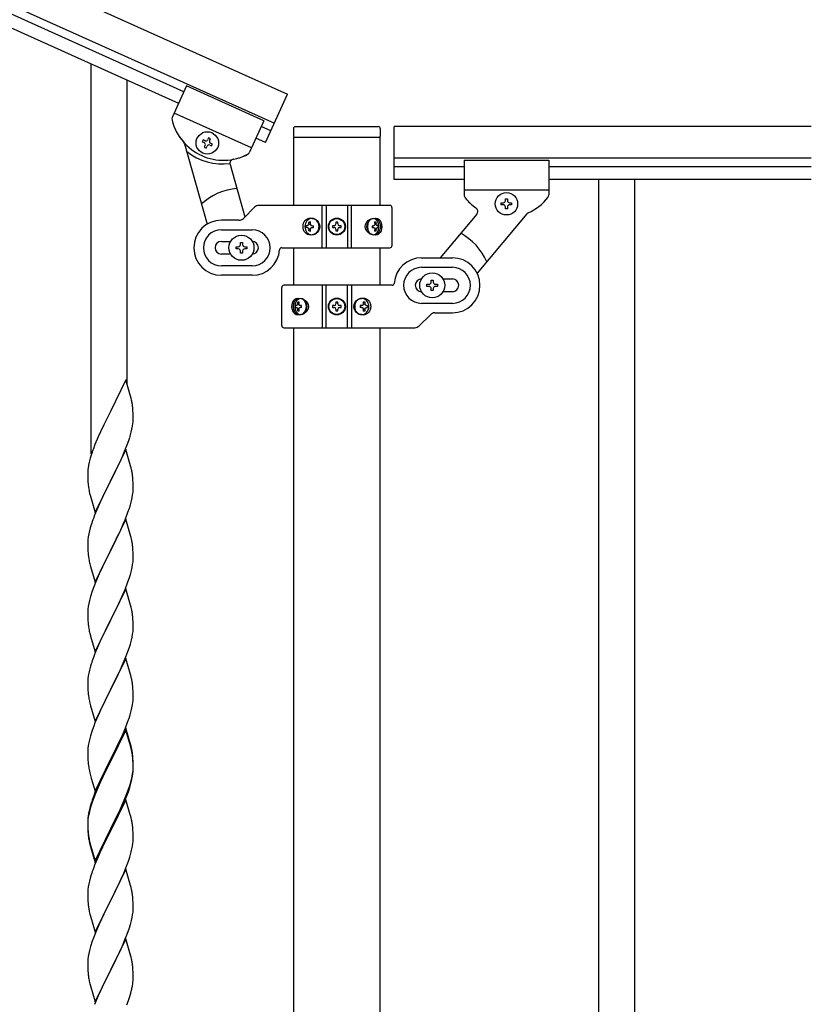
# Model space of a CAD drawing. Units: millimetres. Extents: x 0 to 8280, y 0 to 5795.
# Drawn here: x 7395 to 7769, y 1331 to 1795 of the extents above; entities that cross this region are included whole.
import ezdxf

# ---------------------------------------------------------------- set-up
doc = ezdxf.new("R2010")
doc.units = ezdxf.units.MM
doc.layers.add('YKK_A1', color=4, linetype='Continuous', lineweight=30)

msp = doc.modelspace()

# ---------------------------------------------------------------- linework, layer by layer
at = {"layer": 'YKK_A1', "linetype": 'Continuous', "ltscale": 0.5}
for p, q in [((6782.22, 2093.04), (7521.65, 1760.26)), ((6776.06, 2079.36), (7515.49, 1746.58)), ((7472.82, 1761.4), (6863.1, 2035.8)), ((7470.35, 1755.93), (6860.63, 2030.33)), ((7474.05, 1764.14), (7467.35, 1749.26)), ((7474.05, 1764.14), (7467.35, 1749.26)), ((7510.52, 1747.72), (7474.05, 1764.14)), ((7510.52, 1747.72), (7474.05, 1764.14)), ((7511.39, 1737.46), (7521.65, 1760.26)), ((7504.78, 1734.95), (7468.3, 1751.37)), ((7504.78, 1734.95), (7468.3, 1751.37)), ((7510.52, 1747.72), (7503.82, 1732.82)), ((7510.52, 1747.72), (7503.83, 1732.84)), ((7513.85, 1742.93), (7509.29, 1744.98)), ((7524.49, 1744), (7524.49, 1740.5)), ((7525.49, 1745), (7564.49, 1745)), ((7565.49, 1744), (7565.49, 1740.5)), ((7571.99, 1720.04), (7571.99, 1745.04)), ((7768.84, 1745.04), (7571.99, 1745.04)), ((7481.88, 1738.66), (7481.49, 1737.78)), ((7482.76, 1738.26), (7481.88, 1738.66)), ((7484.42, 1739.62), (7484.02, 1738.74)), ((7485.29, 1739.23), (7484.42, 1739.62)), ((7484.9, 1738.35), (7485.29, 1739.23)), ((7511.39, 1737.46), (7506.83, 1739.51)), ((7524.74, 1707.8), (7524.74, 1740)), ((7524.99, 1740), (7564.99, 1740)), ((7565.24, 1740), (7565.24, 1707.8)), ((7473.16, 1736.76), (7483.84, 1698.94)), ((7481.49, 1737.78), (7482.36, 1737.39)), ((7482.84, 1736.12), (7482.45, 1735.24)), ((7482.45, 1735.24), (7483.32, 1734.85)), ((7483.32, 1734.85), (7483.72, 1735.72)), ((7484.99, 1736.2), (7485.86, 1735.81)), ((7486.26, 1736.69), (7485.38, 1737.08)), ((7485.86, 1735.81), (7486.26, 1736.69)), ((7768.84, 1730.04), (7571.99, 1730.04)), ((7604.99, 1729.04), (7604.99, 1712.7)), ((7604.99, 1729.04), (7644.99, 1729.04)), ((7644.99, 1729.04), (7644.99, 1712.72)), ((7494.61, 1727.04), (7501.58, 1702.36)), ((7604.99, 1726.04), (7571.99, 1726.04)), ((7768.84, 1726.04), (7644.99, 1726.04)), ((7604.99, 1720.04), (7571.99, 1720.04)), ((7768.84, 1720.04), (7644.99, 1720.04)), ((7668.49, 1720.04), (7668.49, 1060.04)), ((7685.49, 1720.04), (7685.49, 1060.04)), ((7604.99, 1715.04), (7644.99, 1715.04)), ((7624.51, 1709.98), (7624.51, 1710.94)), ((7624.51, 1710.94), (7625.47, 1710.94)), ((7625.47, 1710.94), (7625.47, 1709.98)), ((7500.87, 1701.64), (7506.11, 1706.88)), ((7569.99, 1707.76), (7508.23, 1707.76)), ((7538.04, 1687.76), (7538.04, 1707.76)), ((7539.99, 1707.76), (7539.99, 1687.76)), ((7549.99, 1707.76), (7549.99, 1687.76)), ((7551.93, 1687.76), (7551.93, 1707.76)), ((7570.99, 1706.76), (7570.99, 1688.76)), ((7622.59, 1708.06), (7622.59, 1709.02)), ((7622.59, 1709.02), (7623.55, 1709.02)), ((7623.55, 1708.06), (7622.59, 1708.06)), ((7624.51, 1706.14), (7624.51, 1707.1)), ((7625.47, 1706.14), (7624.51, 1706.14)), ((7625.47, 1707.1), (7625.47, 1706.14)), ((7626.43, 1709.02), (7627.39, 1709.02)), ((7627.39, 1708.06), (7626.43, 1708.06)), ((7627.39, 1709.02), (7627.39, 1708.06)), ((7611.01, 1703.65), (7593.75, 1683.08)), ((7634.56, 1703.71), (7611.14, 1675.8)), ((7498.75, 1700.76), (7490.49, 1700.76)), ((7530.93, 1698.2), (7530.47, 1698.2)), ((7530.93, 1697.32), (7530.47, 1697.32)), ((7531.86, 1699.97), (7532.63, 1699.97)), ((7533.23, 1698.2), (7533.99, 1698.2)), ((7533.23, 1697.32), (7533.99, 1697.32)), ((7542.94, 1698.17), (7542.94, 1697.35)), ((7543.76, 1698.17), (7542.94, 1698.17)), ((7542.94, 1697.35), (7543.76, 1697.35)), ((7545.4, 1699.81), (7544.58, 1699.81)), ((7544.58, 1699.81), (7544.58, 1698.99)), ((7544.58, 1696.53), (7544.58, 1695.71)), ((7545.4, 1698.99), (7545.4, 1699.81)), ((7545.4, 1695.71), (7545.4, 1696.53)), ((7547.04, 1698.17), (7546.22, 1698.17)), ((7546.22, 1697.35), (7547.04, 1697.35)), ((7547.04, 1697.35), (7547.04, 1698.17)), ((7561.68, 1698.2), (7562.31, 1698.2)), ((7561.68, 1697.32), (7562.31, 1697.32)), ((7562.7, 1699.97), (7563.32, 1699.97)), ((7564.5, 1698.2), (7564.18, 1698.2)), ((7564.5, 1697.32), (7564.18, 1697.32)), ((7490.49, 1696.26), (7504.99, 1696.26)), ((7532.63, 1695.56), (7531.86, 1695.56)), ((7544.58, 1695.71), (7545.4, 1695.71)), ((7563.32, 1695.56), (7562.7, 1695.56)), ((7490.49, 1690.76), (7494.91, 1690.76)), ((7497.49, 1687.26), (7497.49, 1688.26)), ((7497.49, 1688.26), (7498.49, 1688.26)), ((7498.49, 1687.26), (7497.49, 1687.26)), ((7499.49, 1689.26), (7499.49, 1690.26)), ((7499.49, 1690.26), (7500.49, 1690.26)), ((7500.49, 1690.26), (7500.49, 1689.26)), ((7501.49, 1688.26), (7502.49, 1688.26)), ((7502.49, 1687.26), (7501.49, 1687.26)), ((7502.49, 1688.26), (7502.49, 1687.26)), ((7518.95, 1687.76), (7569.99, 1687.76)), ((7524.74, 1670.04), (7524.74, 1687.76)), ((7565.24, 1687.76), (7565.24, 1670.04)), ((7494.91, 1684.76), (7490.49, 1684.76)), ((7499.49, 1685.26), (7499.49, 1686.26)), ((7500.49, 1685.26), (7499.49, 1685.26)), ((7500.49, 1686.26), (7500.49, 1685.26)), ((7584.99, 1683.04), (7599.49, 1683.04)), ((7504.99, 1679.26), (7490.49, 1679.26)), ((7584.99, 1678.54), (7599.49, 1678.54)), ((7504.99, 1674.76), (7490.49, 1674.76)), ((7518.99, 1651.04), (7518.99, 1669.04)), ((7571.02, 1670.04), (7519.99, 1670.04)), ((7538.04, 1670.04), (7538.04, 1650.04)), ((7539.99, 1650.04), (7539.99, 1670.04)), ((7549.99, 1650.04), (7549.99, 1670.04)), ((7551.93, 1670.04), (7551.93, 1650.04)), ((7587.49, 1669.54), (7587.49, 1670.54)), ((7587.49, 1670.54), (7588.49, 1670.54)), ((7588.49, 1669.54), (7587.49, 1669.54)), ((7589.49, 1671.54), (7589.49, 1672.54)), ((7589.49, 1672.54), (7590.49, 1672.54)), ((7589.49, 1667.54), (7589.49, 1668.54)), ((7590.49, 1672.54), (7590.49, 1671.54)), ((7590.49, 1668.54), (7590.49, 1667.54)), ((7591.49, 1670.54), (7592.49, 1670.54)), ((7592.49, 1669.54), (7591.49, 1669.54)), ((7592.49, 1670.54), (7592.49, 1669.54)), ((7595.07, 1673.04), (7599.49, 1673.04)), ((7590.49, 1667.54), (7589.49, 1667.54)), ((7599.49, 1667.04), (7595.07, 1667.04)), ((7525.47, 1660.48), (7525.8, 1660.48)), ((7525.47, 1659.6), (7525.8, 1659.6)), ((7526.66, 1662.24), (7527.28, 1662.24)), ((7528.29, 1660.48), (7527.67, 1660.48)), ((7528.29, 1659.6), (7527.67, 1659.6)), ((7542.94, 1660.45), (7542.94, 1659.63)), ((7543.76, 1660.45), (7542.94, 1660.45)), ((7542.94, 1659.63), (7543.76, 1659.63)), ((7545.4, 1662.09), (7544.58, 1662.09)), ((7544.58, 1662.09), (7544.58, 1661.27)), ((7545.4, 1661.27), (7545.4, 1662.09)), ((7547.04, 1660.45), (7546.22, 1660.45)), ((7546.22, 1659.63), (7547.04, 1659.63)), ((7547.04, 1659.63), (7547.04, 1660.45)), ((7556.75, 1660.48), (7555.99, 1660.48)), ((7556.75, 1659.6), (7555.99, 1659.6)), ((7557.35, 1662.24), (7558.11, 1662.24)), ((7559.04, 1660.48), (7559.51, 1660.48)), ((7559.04, 1659.6), (7559.51, 1659.6)), ((7599.49, 1661.54), (7584.99, 1661.54)), ((7527.28, 1657.83), (7526.66, 1657.83)), ((7544.58, 1658.81), (7544.58, 1657.99)), ((7544.58, 1657.99), (7545.4, 1657.99)), ((7545.4, 1657.99), (7545.4, 1658.81)), ((7558.11, 1657.83), (7557.35, 1657.83)), ((7589.11, 1656.16), (7583.87, 1650.92)), ((7591.23, 1657.04), (7599.49, 1657.04)), ((7519.99, 1650.04), (7581.75, 1650.04)), ((7524.74, 1091.19), (7524.74, 1650.04)), ((7565.24, 1650.04), (7565.24, 1091.98))]:
    msp.add_line(p, q, dxfattribs=at)
at = {"layer": 'YKK_A1', "linetype": 'Continuous'}
for p, q in [((7428.99, 1590.46), (7428.99, 1774.54)), ((7445.99, 1623.37), (7445.99, 1766.89)), ((7445.39, 1625.4), (7438.16, 1610.54)), ((7447.65, 1617.75), (7445.39, 1625.4)), ((7447.9, 1616.8), (7447.65, 1617.75)), ((7448.12, 1615.86), (7447.9, 1616.8)), ((7437.82, 1609.87), (7435, 1604.23)), ((7438.16, 1610.54), (7437.82, 1609.87)), ((7448.77, 1610.99), (7448.66, 1612.4)), ((7448.83, 1609.75), (7448.77, 1610.99)), ((7448.88, 1608.02), (7448.83, 1609.75)), ((7448.88, 1606.87), (7448.88, 1608.02)), ((7435, 1604.23), (7433.44, 1600.94)), ((7448.3, 1602.14), (7448.57, 1603.5)), ((7448.57, 1603.5), (7448.76, 1604.82)), ((7448.86, 1606.07), (7448.88, 1606.87)), ((7433.44, 1600.94), (7432.33, 1598.48)), ((7447.97, 1600.72), (7448.3, 1602.14)), ((7430.86, 1594.95), (7430.09, 1592.92)), ((7432.33, 1598.48), (7430.86, 1594.95)), ((7444.85, 1591.74), (7446.05, 1594.78)), ((7446.05, 1594.78), (7446.78, 1596.8)), ((7446.78, 1596.8), (7447.27, 1598.29)), ((7429.06, 1589.92), (7428.62, 1588.45)), ((7445.39, 1592.53), (7438.16, 1577.67)), ((7443.78, 1589.23), (7444.85, 1591.74)), ((7447.65, 1584.89), (7445.39, 1592.53)), ((7427.84, 1585.15), (7427.62, 1583.82)), ((7428.13, 1586.54), (7427.84, 1585.15)), ((7428.62, 1588.45), (7428.13, 1586.54)), ((7441.55, 1584.44), (7442.67, 1586.79)), ((7442.67, 1586.79), (7443.78, 1589.23)), ((7447.9, 1583.93), (7447.65, 1584.89)), ((7427.45, 1581.73), (7427.44, 1581.33)), ((7427.44, 1581.33), (7427.46, 1579.47)), ((7427.49, 1582.55), (7427.45, 1581.73)), ((7438.33, 1578), (7440.05, 1581.39)), ((7440.05, 1581.39), (7441.55, 1584.44)), ((7448.12, 1582.99), (7447.9, 1583.93)), ((7427.46, 1579.47), (7427.49, 1578.46)), ((7427.49, 1578.46), (7427.54, 1577.52)), ((7427.54, 1577.52), (7427.64, 1576.08)), ((7427.64, 1576.08), (7427.79, 1574.77)), ((7430.94, 1562.81), (7438.16, 1577.67)), ((7438, 1577.34), (7435.21, 1571.81)), ((7438.16, 1577.67), (7438, 1577.34)), ((7438.16, 1577.67), (7438.33, 1578)), ((7448.77, 1578.12), (7448.66, 1579.54)), ((7448.83, 1576.88), (7448.77, 1578.12)), ((7448.88, 1575.15), (7448.83, 1576.88)), ((7427.79, 1574.77), (7427.93, 1573.78)), ((7428.42, 1571.41), (7428.67, 1570.46)), ((7435.21, 1571.81), (7433.89, 1569.03)), ((7448.4, 1569.73), (7448.64, 1571.08)), ((7448.64, 1571.08), (7448.8, 1572.38)), ((7448.8, 1572.38), (7448.86, 1573.21)), ((7448.86, 1573.21), (7448.88, 1574.01)), ((7448.88, 1574.01), (7448.88, 1575.15)), ((7428.67, 1570.46), (7430.94, 1562.81)), ((7433.44, 1568.07), (7431.69, 1564.11)), ((7433.89, 1569.03), (7433.44, 1568.07)), ((7447.11, 1564.93), (7447.57, 1566.41)), ((7447.57, 1566.41), (7448.09, 1568.33)), ((7448.09, 1568.33), (7448.4, 1569.73)), ((7430.66, 1561.58), (7430.09, 1560.06)), ((7431.69, 1564.11), (7430.66, 1561.58)), ((7445.06, 1559.38), (7446.43, 1562.92)), ((7446.43, 1562.92), (7447.11, 1564.93)), ((7429.06, 1557.05), (7428.62, 1555.58)), ((7445.39, 1559.66), (7438.16, 1544.8)), ((7442.67, 1553.92), (7444.21, 1557.36)), ((7444.21, 1557.36), (7445.06, 1559.38)), ((7447.65, 1552.01), (7445.39, 1559.66)), ((7427.93, 1552.74), (7427.69, 1551.39)), ((7428.24, 1554.14), (7427.93, 1552.74)), ((7428.62, 1555.58), (7428.24, 1554.14)), ((7441.55, 1551.57), (7442.67, 1553.92)), ((7427.47, 1549.27), (7427.44, 1548.47)), ((7427.44, 1548.47), (7427.46, 1546.61)), ((7427.53, 1550.1), (7427.47, 1549.27)), ((7427.69, 1551.39), (7427.53, 1550.1)), ((7438.33, 1545.13), (7440.05, 1548.52)), ((7440.05, 1548.52), (7441.55, 1551.57)), ((7447.9, 1551.06), (7447.65, 1552.01)), ((7448.12, 1550.12), (7447.9, 1551.06)), ((7427.46, 1546.61), (7427.49, 1545.6)), ((7427.49, 1545.6), (7427.54, 1544.66)), ((7427.54, 1544.66), (7427.62, 1543.49)), ((7430.94, 1529.94), (7438.16, 1544.8)), ((7437.82, 1544.13), (7435, 1538.49)), ((7438.16, 1544.8), (7437.82, 1544.13)), ((7438.16, 1544.8), (7438.33, 1545.13)), ((7448.77, 1545.25), (7448.66, 1546.66)), ((7448.83, 1544.01), (7448.77, 1545.25)), ((7448.88, 1542.28), (7448.83, 1544.01)), ((7427.79, 1541.9), (7427.93, 1540.91)), ((7428.42, 1538.55), (7428.74, 1537.35)), ((7435, 1538.49), (7433.66, 1535.69)), ((7448.64, 1538.21), (7448.8, 1539.51)), ((7448.8, 1539.51), (7448.86, 1540.34)), ((7448.86, 1540.34), (7448.88, 1541.14)), ((7448.88, 1541.14), (7448.88, 1542.28)), ((7428.74, 1537.35), (7430.94, 1529.94)), ((7433.66, 1535.69), (7432.33, 1532.74)), ((7447.57, 1533.54), (7448.09, 1535.46)), ((7448.09, 1535.46), (7448.4, 1536.86)), ((7448.4, 1536.86), (7448.64, 1538.21)), ((7431.06, 1529.72), (7430.27, 1527.69)), ((7432.33, 1532.74), (7431.06, 1529.72)), ((7445.06, 1526.51), (7446.43, 1530.05)), ((7446.43, 1530.05), (7447.11, 1532.06)), ((7447.11, 1532.06), (7447.57, 1533.54)), ((7429.55, 1525.68), (7428.76, 1523.2)), ((7430.27, 1527.69), (7429.55, 1525.68)), ((7445.39, 1526.79), (7438.16, 1511.93)), ((7442.89, 1521.54), (7444.21, 1524.5)), ((7444.21, 1524.5), (7445.06, 1526.51)), ((7447.65, 1519.15), (7445.39, 1526.79)), ((7427.93, 1519.87), (7427.69, 1518.52)), ((7428.24, 1521.27), (7427.93, 1519.87)), ((7428.76, 1523.2), (7428.24, 1521.27)), ((7441.11, 1517.8), (7442.22, 1520.1)), ((7442.22, 1520.1), (7442.89, 1521.54)), ((7427.47, 1516.4), (7427.44, 1515.6)), ((7427.44, 1515.6), (7427.46, 1513.74)), ((7427.53, 1517.23), (7427.47, 1516.4)), ((7427.69, 1518.52), (7427.53, 1517.23)), ((7438.33, 1512.27), (7441.11, 1517.8)), ((7447.9, 1518.19), (7447.65, 1519.15)), ((7448.12, 1517.25), (7447.9, 1518.19)), ((7427.46, 1513.74), (7427.49, 1512.73)), ((7427.49, 1512.73), (7427.54, 1511.79)), ((7427.54, 1511.79), (7427.62, 1510.62)), ((7430.94, 1497.07), (7438.16, 1511.93)), ((7438, 1511.6), (7435, 1505.62)), ((7438.16, 1511.93), (7438, 1511.6)), ((7438.16, 1511.93), (7438.33, 1512.27)), ((7448.77, 1512.38), (7448.66, 1513.8)), ((7448.83, 1511.14), (7448.77, 1512.38)), ((7448.88, 1509.41), (7448.83, 1511.14)), ((7427.79, 1509.03), (7427.93, 1508.04)), ((7448.64, 1505.34), (7448.8, 1506.64)), ((7448.8, 1506.64), (7448.86, 1507.47)), ((7448.86, 1507.47), (7448.88, 1508.27)), ((7448.88, 1508.27), (7448.88, 1509.41)), ((7428.42, 1505.68), (7428.67, 1504.72)), ((7428.67, 1504.72), (7428.74, 1504.48)), ((7428.74, 1504.48), (7430.94, 1497.07)), ((7433.66, 1502.82), (7432.33, 1499.87)), ((7435, 1505.62), (7433.66, 1502.82)), ((7447.57, 1500.67), (7448.09, 1502.59)), ((7448.09, 1502.59), (7448.4, 1503.99)), ((7448.4, 1503.99), (7448.64, 1505.34)), ((7432.33, 1499.87), (7430.86, 1496.34)), ((7445.47, 1494.65), (7446.43, 1497.19)), ((7446.43, 1497.19), (7447.11, 1499.19)), ((7447.11, 1499.19), (7447.57, 1500.67)), ((7430.86, 1496.34), (7430.09, 1494.32)), ((7445.39, 1493.92), (7438.16, 1479.06)), ((7444.21, 1491.63), (7445.47, 1494.65)), ((7447.65, 1486.28), (7445.39, 1493.92)), ((7428.24, 1488.4), (7427.93, 1487.01)), ((7428.76, 1490.33), (7428.24, 1488.4)), ((7429.06, 1491.31), (7428.76, 1490.33)), ((7438.33, 1479.39), (7442.89, 1488.67)), ((7442.89, 1488.67), (7444.21, 1491.63)), ((7427.47, 1483.53), (7427.44, 1482.73)), ((7427.44, 1482.73), (7427.46, 1480.87)), ((7427.53, 1484.36), (7427.47, 1483.53)), ((7427.69, 1485.65), (7427.53, 1484.36)), ((7427.93, 1487.01), (7427.69, 1485.65)), ((7447.9, 1485.32), (7447.65, 1486.28)), ((7448.12, 1484.38), (7447.9, 1485.32)), ((7427.46, 1480.87), (7427.49, 1479.86)), ((7427.49, 1479.86), (7427.54, 1478.92)), ((7427.54, 1478.92), (7427.62, 1477.75)), ((7430.94, 1464.2), (7438.16, 1479.06)), ((7438, 1478.73), (7436.28, 1475.35)), ((7438.16, 1479.06), (7438, 1478.73)), ((7438.16, 1479.06), (7438.33, 1479.39)), ((7448.77, 1479.52), (7448.66, 1480.93)), ((7448.83, 1478.28), (7448.77, 1479.52)), ((7448.88, 1476.55), (7448.83, 1478.28)), ((7428.21, 1473.75), (7428.42, 1472.81)), ((7436.28, 1475.35), (7434.11, 1470.9)), ((7448.57, 1472.03), (7448.76, 1473.35)), ((7448.86, 1474.6), (7448.88, 1475.4)), ((7448.88, 1475.4), (7448.88, 1476.55)), ((7428.42, 1472.81), (7428.74, 1471.61)), ((7428.74, 1471.61), (7430.94, 1464.2)), ((7434.11, 1470.9), (7432.99, 1468.49)), ((7447.42, 1467.31), (7447.97, 1469.25)), ((7447.97, 1469.25), (7448.3, 1470.66)), ((7448.3, 1470.66), (7448.57, 1472.03)), ((7432.33, 1467.01), (7430.86, 1463.48)), ((7432.99, 1468.49), (7432.33, 1467.01)), ((7446.24, 1463.81), (7446.95, 1465.82)), ((7446.95, 1465.82), (7447.42, 1467.31)), ((7429.55, 1459.94), (7428.76, 1457.46)), ((7430.27, 1461.96), (7429.55, 1459.94)), ((7430.86, 1463.48), (7430.27, 1461.96)), ((7445.39, 1461.05), (7438.16, 1446.19)), ((7445.39, 1460.14), (7438.16, 1445.28)), ((7443.78, 1457.76), (7445.06, 1460.77)), ((7445.06, 1460.77), (7446.24, 1463.81)), ((7447.65, 1453.41), (7445.39, 1461.05)), ((7447.59, 1452.74), (7445.39, 1460.14)), ((7428.24, 1455.53), (7427.93, 1454.14)), ((7428.76, 1457.46), (7428.24, 1455.53)), ((7442, 1453.89), (7442.67, 1455.32)), ((7442.67, 1455.32), (7443.78, 1457.76)), ((7427.47, 1450.66), (7427.44, 1449.86)), ((7427.53, 1451.49), (7427.47, 1450.66)), ((7427.69, 1452.78), (7427.53, 1451.49)), ((7427.93, 1454.14), (7427.69, 1452.78)), ((7440.05, 1449.91), (7442, 1453.89)), ((7447.78, 1452.01), (7447.59, 1452.74)), ((7447.9, 1452.45), (7447.65, 1453.41)), ((7448.12, 1450.6), (7447.78, 1452.01)), ((7448.12, 1451.51), (7447.9, 1452.45)), ((7427.44, 1449.86), (7427.46, 1448)), ((7427.46, 1448), (7427.49, 1446.99)), ((7427.49, 1446.99), (7427.54, 1446.05)), ((7427.54, 1446.05), (7427.62, 1444.88)), ((7430.94, 1431.34), (7438.16, 1446.19)), ((7437.82, 1445.52), (7434.55, 1438.97)), ((7438.16, 1446.19), (7437.82, 1445.52)), ((7438.16, 1446.19), (7438.33, 1446.53)), ((7438.33, 1446.53), (7440.05, 1449.91)), ((7448.77, 1446.65), (7448.66, 1448.06)), ((7448.77, 1445.73), (7448.66, 1447.14)), ((7448.83, 1445.4), (7448.77, 1446.65)), ((7448.83, 1444.49), (7448.77, 1445.73)), ((7448.88, 1443.68), (7448.83, 1445.4)), ((7428.21, 1440.88), (7428.42, 1439.94)), ((7437.82, 1444.61), (7435.21, 1439.42)), ((7438.16, 1445.28), (7437.82, 1444.61)), ((7448.64, 1439.61), (7448.8, 1440.9)), ((7448.8, 1440.9), (7448.86, 1441.73)), ((7448.88, 1442.76), (7448.83, 1444.49)), ((7448.86, 1441.73), (7448.88, 1442.53)), ((7448.86, 1440.81), (7448.88, 1441.61)), ((7448.88, 1442.53), (7448.88, 1443.68)), ((7448.88, 1441.61), (7448.88, 1442.76)), ((7428.42, 1439.94), (7428.74, 1438.74)), ((7428.74, 1438.74), (7429.1, 1437.47)), ((7429.1, 1437.47), (7430.94, 1431.34)), ((7433.44, 1436.6), (7432.33, 1434.14)), ((7434.55, 1438.97), (7433.44, 1436.6)), ((7433.89, 1436.64), (7433.44, 1435.68)), ((7435.21, 1439.42), (7433.89, 1436.64)), ((7447.97, 1435.46), (7448.3, 1436.88)), ((7448.09, 1436.86), (7448.4, 1438.26)), ((7448.3, 1436.88), (7448.57, 1438.24)), ((7448.4, 1438.26), (7448.64, 1439.61)), ((7448.57, 1438.24), (7448.76, 1439.56)), ((7432.33, 1434.14), (7430.86, 1430.61)), ((7432.33, 1433.22), (7431.06, 1430.2)), ((7433.44, 1435.68), (7432.33, 1433.22)), ((7445.47, 1428.92), (7446.43, 1431.45)), ((7446.43, 1431.45), (7446.95, 1432.96)), ((7446.6, 1431.04), (7447.27, 1433.03)), ((7446.95, 1432.96), (7447.42, 1434.44)), ((7430.27, 1428.17), (7429.55, 1426.15)), ((7430.86, 1430.61), (7430.09, 1428.58)), ((7431.06, 1430.2), (7430.27, 1428.17)), ((7445.39, 1427.27), (7438.16, 1412.41)), ((7444.21, 1425.89), (7445.47, 1428.92)), ((7444.43, 1425.47), (7445.47, 1428)), ((7447.52, 1420.11), (7445.39, 1427.27)), ((7445.47, 1428), (7446.6, 1431.04)), ((7428.13, 1422.2), (7427.84, 1420.81)), ((7428.62, 1424.1), (7428.13, 1422.2)), ((7428.76, 1423.68), (7428.24, 1421.75)), ((7429.06, 1425.57), (7428.62, 1424.1)), ((7429.55, 1426.15), (7428.76, 1423.68)), ((7441.55, 1420.1), (7442.89, 1422.93)), ((7442.44, 1421.05), (7443.99, 1424.47)), ((7442.89, 1422.93), (7444.21, 1425.89)), ((7443.99, 1424.47), (7444.43, 1425.47)), ((7427.49, 1418.2), (7427.45, 1417.39)), ((7427.53, 1417.7), (7427.47, 1416.87)), ((7427.69, 1419), (7427.53, 1417.7)), ((7427.84, 1420.81), (7427.62, 1419.48)), ((7427.93, 1420.35), (7427.69, 1419)), ((7428.24, 1421.75), (7427.93, 1420.35)), ((7438.33, 1413.66), (7441.55, 1420.1)), ((7440.05, 1416.13), (7441.55, 1419.18)), ((7441.55, 1419.18), (7442.44, 1421.05)), ((7447.59, 1419.87), (7447.52, 1420.11)), ((7447.9, 1418.67), (7447.59, 1419.87)), ((7448.12, 1417.73), (7447.9, 1418.67)), ((7427.45, 1417.39), (7427.44, 1416.99)), ((7427.44, 1416.99), (7427.46, 1415.13)), ((7427.47, 1416.87), (7427.44, 1416.07)), ((7427.44, 1416.07), (7427.46, 1414.21)), ((7427.46, 1415.13), (7427.49, 1414.12)), ((7427.46, 1414.21), (7427.49, 1413.2)), ((7427.49, 1414.12), (7427.54, 1413.18)), ((7427.49, 1413.2), (7427.54, 1412.26)), ((7427.54, 1413.18), (7427.62, 1412.02)), ((7430.94, 1398.47), (7438.16, 1413.32)), ((7438.16, 1413.32), (7438.33, 1413.66)), ((7438.33, 1412.74), (7440.05, 1416.13)), ((7448.77, 1412.86), (7448.66, 1414.27)), ((7448.83, 1411.62), (7448.77, 1412.86)), ((7427.54, 1412.26), (7427.62, 1411.1)), ((7427.79, 1410.42), (7427.93, 1409.44)), ((7430.94, 1397.55), (7438.16, 1412.41)), ((7438, 1412.08), (7435.21, 1406.54)), ((7438.16, 1412.41), (7438, 1412.08)), ((7438.16, 1412.41), (7438.33, 1412.74)), ((7448.88, 1409.89), (7448.83, 1411.62)), ((7448.86, 1407.94), (7448.88, 1408.74)), ((7448.88, 1408.74), (7448.88, 1409.89)), ((7428.16, 1407.33), (7428.42, 1406.16)), ((7428.42, 1407.07), (7428.74, 1405.87)), ((7428.42, 1406.16), (7428.67, 1405.2)), ((7428.67, 1405.2), (7429.18, 1403.42)), ((7428.74, 1405.87), (7430.94, 1398.47)), ((7435.21, 1406.54), (7433.66, 1403.29)), ((7447.97, 1402.59), (7448.3, 1404.01)), ((7448.3, 1404.01), (7448.57, 1405.37)), ((7448.57, 1405.37), (7448.76, 1406.69)), ((7429.18, 1403.42), (7430.94, 1397.55)), ((7432.33, 1400.35), (7430.66, 1396.31)), ((7433.66, 1403.29), (7432.33, 1400.35)), ((7446.6, 1398.17), (7447.27, 1400.16)), ((7430.66, 1396.31), (7430.09, 1394.79)), ((7445.39, 1394.4), (7438.16, 1379.54)), ((7444.43, 1392.6), (7445.47, 1395.13)), ((7447.65, 1386.76), (7445.39, 1394.4)), ((7445.47, 1395.13), (7446.6, 1398.17)), ((7428.76, 1390.8), (7428.24, 1388.88)), ((7429.06, 1391.79), (7428.76, 1390.8)), ((7442.44, 1388.18), (7443.99, 1391.6)), ((7443.99, 1391.6), (7444.43, 1392.6)), ((7427.69, 1386.13), (7427.53, 1384.83)), ((7427.93, 1387.48), (7427.69, 1386.13)), ((7428.24, 1388.88), (7427.93, 1387.48)), ((7440.05, 1383.26), (7441.55, 1386.31)), ((7441.55, 1386.31), (7442.44, 1388.18)), ((7447.9, 1385.8), (7447.65, 1386.76)), ((7448.12, 1384.86), (7447.9, 1385.8)), ((7427.47, 1384), (7427.44, 1383.2)), ((7427.44, 1383.2), (7427.46, 1381.34)), ((7427.46, 1381.34), (7427.49, 1380.33)), ((7427.53, 1384.83), (7427.47, 1384)), ((7427.49, 1380.33), (7427.54, 1379.39)), ((7438.33, 1379.87), (7440.05, 1383.26)), ((7448.77, 1379.99), (7448.66, 1381.41)), ((7427.54, 1379.39), (7427.62, 1378.23)), ((7427.79, 1376.64), (7427.93, 1375.65)), ((7430.94, 1364.68), (7438.16, 1379.54)), ((7437.64, 1378.52), (7435, 1373.23)), ((7438.16, 1379.54), (7437.64, 1378.52)), ((7438.16, 1379.54), (7438.33, 1379.87)), ((7448.83, 1378.75), (7448.77, 1379.99)), ((7448.88, 1377.02), (7448.83, 1378.75)), ((7448.86, 1375.08), (7448.88, 1375.88)), ((7448.88, 1375.88), (7448.88, 1377.02)), ((7428.42, 1373.28), (7428.67, 1372.33)), ((7428.67, 1372.33), (7430.94, 1364.68)), ((7435, 1373.23), (7433.89, 1370.9)), ((7448.09, 1370.2), (7448.4, 1371.6)), ((7448.4, 1371.6), (7448.64, 1372.95)), ((7448.64, 1372.95), (7448.8, 1374.25)), ((7448.8, 1374.25), (7448.86, 1375.08)), ((7432.77, 1368.48), (7431.06, 1364.46)), ((7433.89, 1370.9), (7432.77, 1368.48)), ((7446.95, 1366.3), (7447.57, 1368.28)), ((7447.57, 1368.28), (7448.09, 1370.2)), ((7430.27, 1362.43), (7429.55, 1360.42)), ((7431.06, 1364.46), (7430.27, 1362.43)), ((7444.85, 1360.74), (7446.24, 1364.29)), ((7446.24, 1364.29), (7446.95, 1366.3)), ((7428.76, 1357.94), (7428.24, 1356.01)), ((7429.55, 1360.42), (7428.76, 1357.94)), ((7445.39, 1361.53), (7438.16, 1346.67)), ((7442.44, 1355.31), (7443.78, 1358.24)), ((7443.78, 1358.24), (7444.85, 1360.74)), ((7447.65, 1353.88), (7445.39, 1361.53)), ((7427.69, 1353.26), (7427.53, 1351.97)), ((7427.93, 1354.62), (7427.69, 1353.26)), ((7428.24, 1356.01), (7427.93, 1354.62)), ((7438.33, 1347), (7442.44, 1355.31)), ((7447.9, 1352.93), (7447.65, 1353.88)), ((7448.12, 1351.99), (7447.9, 1352.93)), ((7427.47, 1351.14), (7427.44, 1350.34)), ((7427.44, 1350.34), (7427.46, 1348.48)), ((7427.46, 1348.48), (7427.49, 1347.47)), ((7427.53, 1351.97), (7427.47, 1351.14)), ((7448.77, 1347.12), (7448.66, 1348.54)), ((7427.49, 1347.47), (7427.54, 1346.53)), ((7427.54, 1346.53), (7427.62, 1345.36)), ((7430.94, 1331.81), (7438.16, 1346.67)), ((7437.82, 1346), (7435.21, 1340.81)), ((7438.16, 1346.67), (7437.82, 1346)), ((7438.16, 1346.67), (7438.33, 1347)), ((7448.83, 1345.88), (7448.77, 1347.12)), ((7448.88, 1344.15), (7448.83, 1345.88)), ((7448.88, 1343.01), (7448.88, 1344.15)), ((7428.16, 1341.59), (7428.42, 1340.42)), ((7428.42, 1340.42), (7428.67, 1339.46)), ((7428.67, 1339.46), (7430.94, 1331.81)), ((7434.11, 1338.51), (7433.44, 1337.07)), ((7435.21, 1340.81), (7434.11, 1338.51)), ((7448.49, 1339.19), (7448.7, 1340.52)), ((7432.33, 1334.61), (7430.66, 1330.58)), ((7433.44, 1337.07), (7432.33, 1334.61)), ((7446.6, 1332.43), (7447.11, 1333.93)), ((7447.11, 1333.93), (7447.71, 1335.89)), ((7447.71, 1335.89), (7448.09, 1337.33)), ((7445.86, 1330.41), (7446.6, 1332.43))]:
    msp.add_line(p, q, dxfattribs=at)
at = {"layer": 'YKK_A1', "linetype": 'Continuous', "ltscale": 0.5}
for centre, radius in [((7483.87, 1737.23), 5.3), ((7624.99, 1708.54), 5.3), ((7544.99, 1697.76), 4), ((7544.99, 1697.76), 3.75), ((7499.99, 1687.76), 5.9), ((7589.99, 1670.04), 5.9), ((7544.99, 1660.04), 4), ((7544.99, 1660.04), 3.75)]:
    msp.add_circle(centre, radius, dxfattribs=at)
for centre, radius, start, end in [((7469.17, 1748.43), 2, 155.77, 194.27), ((7469.17, 1748.43), 2, 155.77, 194.27), ((7491.46, 1754.1), 25, 194.27, 297.27), ((7491.46, 1754.1), 25, 194.27, 221.4785), ((7525.49, 1744), 1, 90, 180), ((7564.49, 1744), 1, 0, 90), ((7483.15, 1739.14), 0.96, 245.77, 335.77), ((7485.78, 1737.96), 0.96, 155.77, 245.77), ((7524.99, 1740.5), 0.5, 180, 270), ((7564.99, 1740.5), 0.5, 270, 0), ((7471.24, 1736.22), 2, 15.77, 41.4785), ((7481.97, 1736.51), 0.96, 335.77, 65.77), ((7484.59, 1735.33), 0.96, 65.77, 155.77), ((7491.01, 1754.31), 27, 231.4042, 277.5067), ((7496.53, 1727.58), 2, 100.8251, 195.77), ((7491.46, 1754.1), 25, 280.8251, 296.7237), ((7501.99, 1733.64), 2, 290.84, 335.77), ((7502, 1733.66), 2, 297.27, 335.77), ((7499.99, 1687.76), 28, 94.4418, 132.2848), ((7606.99, 1712.7), 2, 180, 224.93), ((7624.99, 1727.04), 25, 219.0463, 234.9449), ((7624.99, 1727.04), 25, 294.2915, 321.5), ((7642.99, 1712.72), 2, 321.5, 0), ((7508.23, 1704.76), 3, 90, 135), ((7569.99, 1706.76), 1, 0, 90), ((7609.48, 1704.93), 2, 320, 54.9449), ((7623.55, 1709.98), 0.96, 270, 0), ((7623.55, 1707.1), 0.96, 0, 90), ((7626.43, 1709.98), 0.96, 180, 270), ((7626.43, 1707.1), 0.96, 90, 180), ((7498.75, 1703.76), 3, 270, 315), ((7636.1, 1702.43), 2, 114.2915, 140), ((7490.49, 1687.76), 13, 90, 270), ((7543.76, 1698.99), 0.82, 270, 0), ((7543.76, 1696.53), 0.82, 0, 90), ((7546.22, 1698.99), 0.82, 180, 270), ((7546.22, 1696.53), 0.82, 90, 180), ((7490.49, 1687.76), 8.5, 90, 270), ((7504.99, 1687.76), 8.5, 270, 90), ((7589.99, 1670.04), 28, 23.4852, 61.3282), ((7490.49, 1687.76), 3, 90, 270), ((7498.49, 1689.26), 1, 270, 0), ((7498.49, 1686.26), 1, 0, 90), ((7501.49, 1689.26), 1, 180, 270), ((7501.49, 1686.26), 1, 90, 180), ((7504.99, 1687.76), 3, 270, 90), ((7518.95, 1686.76), 1, 90, 175.904), ((7569.99, 1688.76), 1, 270, 0), ((7504.99, 1687.76), 13, 270, 355.904), ((7584.99, 1670.04), 13, 90, 175.904), ((7599.49, 1670.04), 13, 270, 90), ((7584.99, 1670.04), 8.5, 90, 270), ((7599.49, 1670.04), 8.5, 270, 90), ((7519.99, 1669.04), 1, 90, 180), ((7571.02, 1671.04), 1, 270, 355.904), ((7584.99, 1670.04), 3, 90, 270), ((7588.49, 1671.54), 1, 270, 0), ((7588.49, 1668.54), 1, 0, 90), ((7591.49, 1671.54), 1, 180, 270), ((7591.49, 1668.54), 1, 90, 180), ((7599.49, 1670.04), 3, 270, 90), ((7543.76, 1661.27), 0.82, 270, 0), ((7543.76, 1658.81), 0.82, 0, 90), ((7546.22, 1661.27), 0.82, 180, 270), ((7546.22, 1658.81), 0.82, 90, 180), ((7591.23, 1654.04), 3, 90, 135), ((7519.99, 1651.04), 1, 180, 270), ((7581.75, 1653.04), 3, 270, 315)]:
    msp.add_arc(centre, radius, start, end, dxfattribs=at)
at = {"layer": 'YKK_A1', "linetype": 'Continuous'}
for centre, radius, start, end in [((7406.65, 1607.15), 42.37, 9.5672, 11.859), ((7403.8, 1607.55), 45.12, 6.176, 8.4678), ((7417.44, 1608.07), 31.49, 354.0716, 356.3633), ((7386.87, 1617.01), 63.23, 342.7842, 345.076), ((7504.69, 1565.67), 79.42, 159.9344, 162.2261), ((7459.43, 1579.94), 32.04, 173.0323, 175.3241), ((7406.53, 1574.28), 42.49, 9.5359, 11.8277), ((7403.93, 1574.68), 45, 6.1963, 8.4881), ((7487.3, 1584.84), 60.39, 190.5595, 192.8513), ((7504.69, 1532.81), 79.42, 159.9344, 162.2261), ((7406.65, 1541.41), 42.37, 9.5672, 11.859), ((7403.8, 1541.81), 45.12, 6.176, 8.4678), ((7467.57, 1546.94), 40.1, 184.9379, 187.2297), ((7487.3, 1551.98), 60.39, 190.5595, 192.8513), ((7406.65, 1508.55), 42.37, 9.5672, 11.859), ((7403.8, 1508.94), 45.12, 6.176, 8.4678), ((7467.45, 1514.08), 39.98, 184.9569, 187.2487), ((7487.3, 1519.11), 60.39, 190.5595, 192.8513), ((7504.69, 1467.07), 79.42, 159.9344, 162.2261), ((7406.65, 1475.68), 42.37, 9.5672, 11.859), ((7403.93, 1476.08), 45, 6.1963, 8.4881), ((7467.45, 1481.21), 39.98, 184.9569, 187.2487), ((7488.37, 1485.45), 61.29, 188.7199, 191.0117), ((7417.44, 1476.6), 31.49, 354.0716, 356.3633), ((7406.65, 1442.81), 42.37, 9.5672, 11.859), ((7406.65, 1441.89), 42.37, 9.5672, 11.859), ((7403.93, 1443.21), 45, 6.1963, 8.4881), ((7403.8, 1442.29), 45.12, 6.176, 8.4678), ((7467.45, 1448.34), 39.98, 184.9569, 187.2487), ((7488.24, 1452.59), 61.16, 188.74, 191.0317), ((7417.44, 1442.81), 31.49, 354.0716, 356.3633), ((7387.39, 1452.27), 62.63, 343.4586, 345.7503), ((7386.87, 1451.75), 63.23, 342.7842, 345.076), ((7504.69, 1401.33), 79.42, 159.9344, 162.2261), ((7459.43, 1415.59), 32.04, 173.0323, 175.3241), ((7406.65, 1409.02), 42.37, 9.5672, 11.859), ((7403.8, 1409.42), 45.12, 6.176, 8.4678), ((7467.57, 1415.47), 40.1, 184.9379, 187.2297), ((7467.45, 1414.55), 39.98, 184.9569, 187.2487), ((7482.34, 1417.67), 55.16, 188.5086, 190.8003), ((7487.3, 1420.5), 60.39, 190.5595, 192.8513), ((7417.44, 1409.94), 31.49, 354.0716, 356.3633), ((7386.87, 1418.88), 63.23, 342.7842, 345.076), ((7504.69, 1367.54), 79.42, 159.9344, 162.2261), ((7406.53, 1376.15), 42.49, 9.5359, 11.8277), ((7403.93, 1376.55), 45, 6.1963, 8.4881), ((7467.45, 1381.68), 39.98, 184.9569, 187.2487), ((7487.3, 1386.71), 60.39, 190.5595, 192.8513), ((7406.65, 1343.28), 42.37, 9.5672, 11.859), ((7403.93, 1343.68), 45, 6.1963, 8.4881), ((7467.57, 1348.81), 40.1, 184.9379, 187.2297), ((7482.34, 1351.93), 55.16, 188.5086, 190.8003), ((7401.92, 1348.26), 47.45, 346.6856, 348.9773), ((7416.77, 1344.53), 32.18, 352.8335, 355.1252), ((7418.61, 1343.53), 30.27, 356.7243, 359.016)]:
    msp.add_arc(centre, radius, start, end, dxfattribs=at)
at = {"layer": 'YKK_A1', "linetype": 'Continuous', "ltscale": 0.5, "extrusion": (0, 0, -1)}
for centre, major_axis, ratio, start_param, end_param in [((7532.49, 1697.76), (0, 4), 0.865, 3.141593, 6.283185), ((7532.49, 1697.76), (-4.49, 0), 0.890869, 1.570796, 4.712389), ((7533.4, 1697.76), (0, -3.84), 0.866157, 3.116598, 6.30818), ((7563.37, 1697.76), (-5.06, 0), 0.790514, 4.712389, 7.853982), ((7561.87, 1697.76), (0, 3.84), 0.707107, 3.098265, 6.326513), ((7562.67, 1697.76), (0, 4), 0.7075, 0.125258, 3.016335), ((7563.37, 1697.76), (0, 4), 0.7075, 0, 3.141593), ((7534.07, 1697.76), (0, -7.22), 0.499772, 1.509641, 1.631951), ((7535.3, 1697.76), (0, -7.22), 0.499772, 1.755191, 1.881349), ((7535.3, 1697.76), (0, -7.22), 0.499772, 1.260243, 1.386402), ((7536.06, 1697.76), (0, -7.22), 0.499772, 1.755191, 1.881349), ((7536.06, 1697.76), (0, -7.22), 0.499772, 1.260243, 1.386402), ((7537.59, 1697.76), (0, -7.22), 0.499772, 1.509641, 1.631951), ((7556.59, 1697.76), (0, 7.22), 0.707107, 1.509641, 1.631951), ((7557.84, 1697.76), (0, 7.22), 0.707107, 1.260243, 1.386402), ((7557.84, 1697.76), (0, 7.22), 0.707107, 1.755191, 1.881349), ((7558.46, 1697.76), (0, 7.22), 0.707107, 1.260243, 1.386402), ((7558.46, 1697.76), (0, 7.22), 0.707107, 1.755191, 1.881349), ((7559.41, 1697.76), (0, 7.22), 0.707107, 1.509641, 1.631951), ((7526.6, 1660.04), (0, -4), 0.7075, 0, 3.141593), ((7527.31, 1660.04), (0, -4), 0.7075, 0.125258, 3.016335), ((7526.6, 1660.04), (5.06, 0), 0.790514, 4.712389, 7.853982), ((7528.11, 1660.04), (0, -3.84), 0.707107, 3.098265, 6.326513), ((7557.49, 1660.04), (4.49, 0), 0.890869, 1.570796, 4.712389), ((7556.57, 1660.04), (0, 3.84), 0.866157, 3.116598, 6.30818), ((7557.49, 1660.04), (0, -4), 0.865, 3.141593, 6.283185), ((7530.57, 1660.04), (0, -7.22), 0.707107, 1.509641, 1.631951), ((7531.51, 1660.04), (0, -7.22), 0.707107, 1.755191, 1.881349), ((7532.14, 1660.04), (0, -7.22), 0.707107, 1.755191, 1.881349), ((7533.38, 1660.04), (0, -7.22), 0.707107, 1.509641, 1.631951), ((7552.39, 1660.04), (0, 7.22), 0.499772, 1.509641, 1.631951), ((7553.91, 1660.04), (0, 7.22), 0.499772, 1.260243, 1.386402), ((7554.68, 1660.04), (0, 7.22), 0.499772, 1.260243, 1.386402), ((7555.91, 1660.04), (0, 7.22), 0.499772, 1.509641, 1.631951), ((7531.51, 1660.04), (0, -7.22), 0.707107, 1.260243, 1.386402), ((7532.14, 1660.04), (0, -7.22), 0.707107, 1.260243, 1.386402), ((7553.91, 1660.04), (0, 7.22), 0.499772, 1.755191, 1.881349), ((7554.68, 1660.04), (0, 7.22), 0.499772, 1.755191, 1.881349)]:
    msp.add_ellipse(centre, major_axis=major_axis, ratio=ratio, start_param=start_param, end_param=end_param, dxfattribs=at)
for centre, major_axis, ratio in [((7533.24, 1697.76), (0, -3.84), 0.866157), ((7562.1, 1697.76), (0, 3.84), 0.707107), ((7527.87, 1660.04), (0, -3.84), 0.707107), ((7556.74, 1660.04), (0, 3.84), 0.866157)]:
    msp.add_ellipse(centre, major_axis=major_axis, ratio=ratio, dxfattribs=at)
at = {"layer": 'YKK_A1', "linetype": 'Continuous', "ltscale": 0.5}
for points in [[(7531.75, 1699.08), (7531.72, 1698.91), (7531.67, 1698.75), (7531.59, 1698.59), (7531.48, 1698.46), (7531.36, 1698.35), (7531.23, 1698.27), (7531.08, 1698.22), (7530.93, 1698.2)], [(7530.93, 1697.32), (7531.08, 1697.3), (7531.23, 1697.25), (7531.36, 1697.17), (7531.48, 1697.06), (7531.59, 1696.93), (7531.67, 1696.78), (7531.72, 1696.61), (7531.75, 1696.44)], [(7533.23, 1698.2), (7533.08, 1698.22), (7532.94, 1698.27), (7532.81, 1698.35), (7532.7, 1698.46), (7532.61, 1698.59), (7532.55, 1698.75), (7532.52, 1698.91), (7532.52, 1699.08)], [(7532.52, 1696.44), (7532.52, 1696.61), (7532.55, 1696.78), (7532.61, 1696.93), (7532.7, 1697.06), (7532.81, 1697.17), (7532.94, 1697.25), (7533.08, 1697.3), (7533.23, 1697.32)], [(7562.85, 1699.08), (7562.86, 1698.91), (7562.85, 1698.75), (7562.8, 1698.59), (7562.73, 1698.46), (7562.65, 1698.35), (7562.54, 1698.27), (7562.43, 1698.22), (7562.31, 1698.2)], [(7562.31, 1697.32), (7562.43, 1697.3), (7562.54, 1697.25), (7562.65, 1697.17), (7562.73, 1697.06), (7562.8, 1696.93), (7562.85, 1696.78), (7562.86, 1696.61), (7562.85, 1696.44)], [(7564.18, 1698.2), (7564.06, 1698.22), (7563.94, 1698.27), (7563.82, 1698.35), (7563.72, 1698.46), (7563.64, 1698.59), (7563.56, 1698.75), (7563.51, 1698.91), (7563.48, 1699.08)], [(7563.48, 1696.44), (7563.51, 1696.61), (7563.56, 1696.78), (7563.64, 1696.93), (7563.72, 1697.06), (7563.82, 1697.17), (7563.94, 1697.25), (7564.06, 1697.3), (7564.18, 1697.32)], [(7526.5, 1661.36), (7526.46, 1661.19), (7526.41, 1661.02), (7526.34, 1660.87), (7526.25, 1660.74), (7526.15, 1660.63), (7526.04, 1660.54), (7525.92, 1660.49), (7525.8, 1660.48)], [(7525.8, 1659.6), (7525.92, 1659.58), (7526.04, 1659.53), (7526.15, 1659.45), (7526.25, 1659.34), (7526.34, 1659.2), (7526.41, 1659.05), (7526.46, 1658.89), (7526.5, 1658.71)], [(7527.67, 1660.48), (7527.55, 1660.49), (7527.43, 1660.54), (7527.33, 1660.63), (7527.24, 1660.74), (7527.17, 1660.87), (7527.13, 1661.02), (7527.11, 1661.19), (7527.12, 1661.36)], [(7527.12, 1658.71), (7527.11, 1658.89), (7527.13, 1659.05), (7527.17, 1659.2), (7527.24, 1659.34), (7527.33, 1659.45), (7527.43, 1659.53), (7527.55, 1659.58), (7527.67, 1659.6)], [(7557.46, 1661.36), (7557.46, 1661.19), (7557.43, 1661.02), (7557.37, 1660.87), (7557.28, 1660.74), (7557.17, 1660.63), (7557.04, 1660.54), (7556.9, 1660.49), (7556.75, 1660.48)], [(7556.75, 1659.6), (7556.9, 1659.58), (7557.04, 1659.53), (7557.17, 1659.45), (7557.28, 1659.34), (7557.37, 1659.2), (7557.43, 1659.05), (7557.46, 1658.89), (7557.46, 1658.71)], [(7559.04, 1660.48), (7558.89, 1660.49), (7558.75, 1660.54), (7558.61, 1660.63), (7558.49, 1660.74), (7558.39, 1660.87), (7558.31, 1661.02), (7558.25, 1661.19), (7558.22, 1661.36)], [(7558.22, 1658.71), (7558.25, 1658.89), (7558.31, 1659.05), (7558.39, 1659.2), (7558.49, 1659.34), (7558.61, 1659.45), (7558.75, 1659.53), (7558.89, 1659.58), (7559.04, 1659.6)]]:
    msp.add_spline(points, degree=3, dxfattribs=at)

doc.saveas('drawing.dxf')
